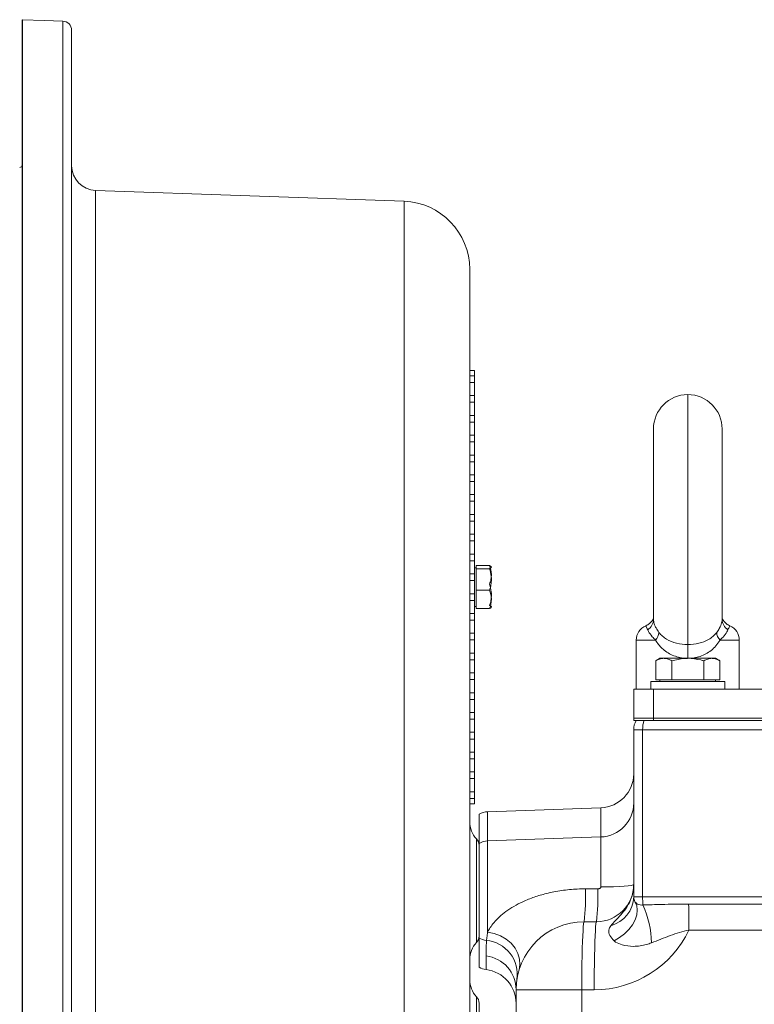
# Model space of a CAD drawing. Units: millimetres. Extents: x 11 to 1180, y 5 to 832.
# Drawn here: x 136 to 195, y 328 to 407 of the extents above; entities that cross this region are included whole.
import ezdxf

# ---------------------------------------------------------------- set-up
doc = ezdxf.new("R2010")
doc.units = ezdxf.units.MM

msp = doc.modelspace()

# ---------------------------------------------------------------- linework, layer by layer
at = {"color": 7, "linetype": 'Continuous', "lineweight": 15}
for p, q in [((136.1162, 407.1778), (136.1162, 186.4452)), ((140.1162, 406.3136), (140.1162, 187.3087)), ((166.9832, 392.51), (142.0464, 393.3808)), ((172.2912, 387.0133), (172.2912, 314.9377)), ((172.2912, 378.8448), (172.671, 378.8448)), ((172.671, 378.8448), (172.671, 378.4145)), ((172.2912, 378.4145), (172.671, 378.4145)), ((172.671, 377.8751), (172.2912, 377.8751)), ((172.671, 377.8751), (172.671, 378.4145)), ((172.671, 377.8751), (172.671, 376.8145)), ((172.2912, 376.8145), (172.671, 376.8145)), ((172.671, 376.2751), (172.2912, 376.2751)), ((172.671, 376.2751), (172.671, 376.8145)), ((172.671, 376.2751), (172.671, 375.2145)), ((172.2912, 375.2145), (172.671, 375.2145)), ((172.671, 374.6751), (172.2912, 374.6751)), ((172.671, 374.6751), (172.671, 375.2145)), ((172.671, 374.6751), (172.671, 373.6145)), ((187.1412, 358.7424), (187.1412, 374.1173)), ((192.6912, 374.1173), (192.6912, 358.7424)), ((172.2912, 373.6145), (172.671, 373.6145)), ((172.671, 373.0751), (172.2912, 373.0751)), ((172.671, 373.0751), (172.671, 373.6145)), ((172.671, 373.0751), (172.671, 372.0145)), ((172.2912, 372.0145), (172.671, 372.0145)), ((172.671, 371.4751), (172.2912, 371.4751)), ((172.671, 371.4751), (172.671, 372.0145)), ((172.671, 371.4751), (172.671, 370.4145)), ((172.2912, 370.4145), (172.671, 370.4145)), ((172.671, 369.8751), (172.2912, 369.8751)), ((172.671, 369.8751), (172.671, 370.4145)), ((172.671, 369.8751), (172.671, 368.8145)), ((172.2912, 368.8145), (172.671, 368.8145)), ((172.671, 368.2751), (172.2912, 368.2751)), ((172.671, 368.2751), (172.671, 368.8145)), ((172.671, 368.2751), (172.671, 367.2145)), ((172.2912, 367.2145), (172.671, 367.2145)), ((172.671, 366.6751), (172.2912, 366.6751)), ((172.671, 366.6751), (172.671, 367.2145)), ((172.671, 366.6751), (172.671, 365.6145)), ((172.2912, 365.6145), (172.671, 365.6145)), ((172.671, 365.0751), (172.2912, 365.0751)), ((172.671, 365.0751), (172.671, 365.6145)), ((172.671, 365.0751), (172.671, 364.0145)), ((172.2912, 364.0145), (172.671, 364.0145)), ((172.671, 363.4751), (172.2912, 363.4751)), ((172.671, 363.4751), (172.671, 364.0145)), ((172.671, 363.4751), (172.671, 362.4145)), ((172.821, 362.9073), (172.671, 362.9073)), ((173.896, 363.0781), (172.821, 363.0781)), ((172.821, 363.0781), (172.821, 362.8339)), ((173.896, 362.8339), (172.821, 362.8339)), ((172.821, 361.1006), (172.821, 362.8339)), ((172.2912, 362.4145), (172.671, 362.4145)), ((172.671, 361.8751), (172.2912, 361.8751)), ((172.671, 361.8751), (172.671, 362.4145)), ((172.671, 361.8751), (172.671, 360.8145)), ((172.821, 359.6115), (172.821, 361.1006)), ((173.896, 361.1006), (172.821, 361.1006)), ((172.2912, 360.8145), (172.671, 360.8145)), ((172.671, 360.2751), (172.671, 360.8145)), ((172.2912, 360.2751), (172.671, 360.2751)), ((172.671, 359.2145), (172.671, 360.2751)), ((172.671, 359.7823), (172.821, 359.7823)), ((173.896, 359.6115), (172.821, 359.6115)), ((172.671, 359.2145), (172.2912, 359.2145)), ((172.671, 358.6751), (172.671, 359.2145)), ((172.2912, 358.6751), (172.671, 358.6751)), ((172.671, 357.6145), (172.671, 358.6751)), ((172.671, 357.6145), (172.2912, 357.6145)), ((172.671, 357.0751), (172.671, 357.6145)), ((172.2912, 357.0751), (172.671, 357.0751)), ((172.671, 356.0145), (172.671, 357.0751)), ((185.7537, 357.0673), (185.7537, 353.0923)), ((189.9162, 355.5914), (189.9162, 356.7052)), ((194.0787, 353.0923), (194.0787, 357.0673)), ((172.671, 356.0145), (172.2912, 356.0145)), ((172.671, 355.4751), (172.671, 356.0145)), ((187.6662, 355.5923), (187.3182, 355.3913)), ((187.9712, 355.5923), (187.6662, 355.5923)), ((189.9233, 355.5923), (187.9712, 355.5923)), ((191.8683, 355.5923), (189.9233, 355.5923)), ((192.1662, 355.5923), (191.8683, 355.5923)), ((192.5143, 355.3913), (192.1662, 355.5923)), ((172.2912, 355.4751), (172.671, 355.4751)), ((172.671, 354.4145), (172.671, 355.4751)), ((187.3182, 353.8673), (187.3182, 355.3913)), ((188.6242, 353.8673), (188.6242, 355.3913)), ((191.2223, 353.8673), (191.2223, 355.3913)), ((192.5143, 353.8673), (192.5143, 355.3913)), ((172.671, 354.4145), (172.2912, 354.4145)), ((172.671, 353.8751), (172.671, 354.4145)), ((172.2912, 353.8751), (172.671, 353.8751)), ((172.671, 352.8145), (172.671, 353.8751)), ((186.9162, 353.7173), (186.9162, 353.0923)), ((192.9162, 353.7173), (186.9162, 353.7173)), ((187.9712, 353.8673), (187.3182, 353.8673)), ((187.6662, 353.8673), (187.6662, 353.7173)), ((188.6242, 353.8673), (187.9712, 353.8673)), ((189.9233, 353.8673), (188.6242, 353.8673)), ((191.2223, 353.8673), (189.9233, 353.8673)), ((191.8683, 353.8673), (191.2223, 353.8673)), ((192.5143, 353.8673), (191.8683, 353.8673)), ((192.1662, 353.7173), (192.1662, 353.8673)), ((192.9162, 353.0923), (192.9162, 353.7173)), ((172.671, 352.8145), (172.2912, 352.8145)), ((172.671, 352.2751), (172.671, 352.8145)), ((185.5412, 350.7673), (185.5412, 353.0923)), ((185.5412, 353.0923), (187.1412, 353.0923)), ((187.1412, 353.0923), (187.1412, 350.7673)), ((187.1412, 353.0923), (248.9412, 353.0923)), ((172.2912, 352.2751), (172.671, 352.2751)), ((172.671, 351.2145), (172.671, 352.2751)), ((172.671, 351.2145), (172.2912, 351.2145)), ((172.671, 350.6751), (172.671, 351.2145)), ((185.5412, 350.5698), (185.5412, 350.7673)), ((185.5412, 350.7673), (187.1412, 350.7673)), ((187.1412, 350.7673), (187.1412, 350.5698)), ((248.9412, 350.7673), (187.1412, 350.7673)), ((172.2912, 350.6751), (172.671, 350.6751)), ((172.671, 349.6145), (172.671, 350.6751)), ((187.1412, 350.5698), (185.5412, 350.5698)), ((248.9412, 350.5698), (187.1412, 350.5698)), ((172.671, 349.6145), (172.2912, 349.6145)), ((172.671, 349.0751), (172.671, 349.6145)), ((186.2651, 349.8198), (185.5412, 349.8198)), ((185.5412, 336.3198), (185.5412, 349.8198)), ((232.7912, 349.8198), (186.2651, 349.8198)), ((186.2651, 349.8198), (186.2651, 336.3198)), ((172.2912, 349.0751), (172.671, 349.0751)), ((172.671, 348.0145), (172.671, 349.0751)), ((172.671, 348.0145), (172.2912, 348.0145)), ((172.671, 347.4751), (172.671, 348.0145)), ((172.2912, 347.4751), (172.671, 347.4751)), ((172.671, 346.4145), (172.671, 347.4751)), ((172.671, 346.4145), (172.2912, 346.4145)), ((172.671, 345.8751), (172.671, 346.4145)), ((172.2912, 345.8751), (172.671, 345.8751)), ((172.671, 344.8145), (172.671, 345.8751)), ((172.671, 344.8145), (172.2912, 344.8145)), ((172.671, 344.2751), (172.671, 344.8145)), ((172.2912, 344.2751), (172.671, 344.2751)), ((172.2912, 343.8448), (172.671, 343.8448)), ((172.671, 343.8448), (172.671, 344.2751)), ((173.0412, 343.0036), (173.0412, 340.6418)), ((182.8872, 343.5234), (173.7389, 343.2038)), ((173.7389, 343.2038), (173.7389, 340.8417)), ((182.8872, 341.161), (182.8872, 343.5234)), ((173.0412, 340.6418), (173.0412, 332.9978)), ((182.8872, 341.161), (173.7389, 340.8417)), ((173.7389, 340.8417), (173.7389, 333.4822)), ((182.8872, 337.126), (182.8872, 341.161)), ((181.6372, 336.9723), (182.6372, 336.9728)), ((185.5412, 336.3198), (186.2651, 336.3198)), ((186.2651, 336.3198), (232.7912, 336.3198)), ((189.977, 335.7454), (232.565, 335.7454)), ((181.5412, 334.3198), (182.5412, 334.3198)), ((232.5993, 333.6395), (190.0112, 333.6395)), ((173.0412, 332.9978), (173.0412, 330.636)), ((173.6148, 330.4453), (173.6148, 331.549)), ((176.0412, 197.3407), (176.0412, 328.8198)), ((176.0412, 328.8198), (181.3493, 328.8198)), ((181.3493, 328.8198), (181.3493, 285.183)), ((182.3493, 328.8198), (181.3493, 328.8198)), ((173.0412, 327.7436), (173.0412, 317.7349))]:
    msp.add_line(p, q, dxfattribs=at)
at = {"color": 8, "linetype": 'Continuous', "lineweight": 15}
for p, q in [((136.1424, 407.1774), (136.1424, 186.4457)), ((139.3924, 186.5592), (139.3924, 407.0631)), ((142.0464, 393.3808), (142.0464, 200.6216)), ((166.9832, 212.6945), (166.9832, 392.51)), ((189.9162, 376.8923), (189.9162, 356.7052)), ((187.313, 357.0673), (185.7537, 357.0673)), ((194.0787, 357.0673), (192.5195, 357.0673)), ((172.8367, 332.6312), (172.8367, 341.0083)), ((172.8367, 316.0083), (172.8367, 328.2583))]:
    msp.add_line(p, q, dxfattribs=at)
at = {"color": 7, "linetype": 'Continuous', "lineweight": 15, "flags": 128}
for points in [[(139.3924, 407.0631), (137.8935, 407.1158), (136.1424, 407.1774)], [(185.5412, 337.3198), (185.4907, 337.2828), (185.341, 337.2472), (185.0976, 337.2142), (184.7694, 337.1851), (184.3686, 337.161), (183.9098, 337.1427), (183.4099, 337.1309), (182.8872, 337.126)], [(183.9529, 332.7779), (184.3994, 333.0344), (184.8068, 333.3433), (185.1608, 333.6938), (185.449, 334.0735), (185.6613, 334.4692), (185.7902, 334.867), (185.8312, 335.253), (185.7829, 335.6135), (185.6469, 335.936)], [(181.5412, 334.3198), (181.5162, 334.2727), (181.4916, 334.1324), (181.4678, 333.9011), (181.4453, 333.5829), (181.4244, 333.1832), (181.4055, 332.7089), (181.389, 332.168), (181.375, 331.5698), (181.3639, 330.9245), (181.3558, 330.2433), (181.3509, 329.5377), (181.3493, 328.8198)], [(182.3493, 328.8198), (182.3509, 329.5377), (182.3558, 330.2433), (182.3639, 330.9245), (182.375, 331.5698), (182.389, 332.168), (182.4055, 332.7089), (182.4244, 333.1832), (182.4453, 333.5829), (182.4678, 333.9011), (182.4916, 334.1324), (182.5162, 334.2727), (182.5412, 334.3198)], [(176.2757, 330.4085), (176.3525, 330.8484), (176.3239, 331.302), (176.191, 331.7519), (175.9589, 332.1803), (175.6367, 332.5707), (175.2369, 332.9079), (174.775, 333.1787), (174.2692, 333.3727), (173.7389, 333.4822)]]:
    msp.add_lwpolyline(points, dxfattribs=at)
at = {"color": 7, "linetype": 'Continuous', "lineweight": 15}
for centre, radius, start, end in [((136.1162, 406.428), 0.75, 87.985643, 90), ((136.1164, 406.4307), 0.7471, 88.001378, 90.008479), ((139.3663, 406.3136), 0.7499, 0.004181, 88.004796), ((135.9162, 395.4367), 0.2, 270, 0), ((142.1162, 395.3795), 2, 180, 268), ((166.7912, 387.0133), 5.5, 360, 88), ((189.9162, 374.1173), 2.775, 90, 180), ((189.9162, 374.1173), 2.775, 0, 90), ((186.1144, 358.7658), 1.0271, 303.045933, 358.695237), ((193.7181, 358.7658), 1.0271, 181.304763, 236.954067), ((187.0037, 357.0673), 1.25, 112.693649, 180), ((192.8287, 357.0673), 1.25, 0, 67.198348), ((186.6364, 357.7304), 0.9473, 315.57587, 357.033055), ((193.196, 357.7304), 0.9473, 182.966945, 224.42413), ((187.0412, 349.8198), 1.5, 150, 180), ((182.7922, 343.9084), 2.7491, 271.981526, 359.983452), ((174.2912, 342.381), 2, 180, 223.341758), ((172.2912, 340.4936), 0.75, 0, 43.341758), ((173.7912, 339.3419), 1.5007, 91.998174, 119.983757), ((182.5412, 337.3198), 3, 270, 0), ((162.8124, 336.3254), 18.8359, 353.887628, 1.968136), ((163.806, 336.3258), 18.8423, 353.888647, 1.967867), ((183.0458, 336.4085), 2.497, 285.076335, 357.964961), ((186.2912, 336.3198), 0.75, 180, 210.782403), ((198.8543, 336.2488), 12.5894, 179.676863, 182.637419), ((179.0964, 332.4004), 7.8908, 1.501126, 24.474852), ((135.0154, 333.7981), 54.9961, 359.834729, 2.029175), ((181.5412, 328.8198), 5.5, 90, 180), ((182.3493, 337.3198), 8.5, 270, 334.343306), ((174.2912, 331.2585), 2, 136.658242, 180), ((172.2912, 333.146), 0.75, 316.658242, 0), ((173.7912, 334.2976), 1.5007, 240.016314, 264.535352), ((173.3868, 330.067), 2.7493, 351.317316, 84.541405), ((173.2923, 328.8191), 2.7489, 0.014464, 83.263856), ((174.2912, 329.631), 2, 180, 223.341758), ((172.2912, 327.7436), 0.75, 0, 43.341758)]:
    msp.add_arc(centre, radius, start, end, dxfattribs=at)
for centre, major_axis, ratio, start_param, end_param in [((187.0412, 349.8198), (0, 1.5), 0.5174497, 1.0471976, 1.5707963), ((182.7912, 346.2734), (0, -2.7517), 0.9993908, 0.0349066, 1.5707963), ((173.7912, 341.7038), (0, 1.5009), 0.9993908, 0.0349066, 0.5235988), ((173.7912, 331.9358), (0, -1.5009), 0.9993908, 5.7595865, 6.1652652), ((173.2912, 327.7128), (0, -2.7517), 0.9993908, 1.5707963, 3.0236725)]:
    msp.add_ellipse(centre, major_axis=major_axis, ratio=ratio, start_param=start_param, end_param=end_param, dxfattribs=at)
for points, knots in [([(173.896, 363.0781), (173.9376, 363.0569), (174.0217, 363.0141), (174.0683, 362.931), (173.9627, 362.8715), (173.896, 362.8339)], [0, 0, 0, 0, 0.2648628, 0.5354678, 1, 1, 1, 1]), ([(173.896, 361.589), (173.9376, 361.7181), (174.0217, 361.9793), (174.0683, 362.4861), (173.9627, 362.8488), (173.896, 363.0781)], [0, 0, 0, 0, 0.26486193, 0.53546953, 1, 1, 1, 1]), ([(173.896, 361.1006), (173.9175, 361.1735), (173.9807, 361.3877), (174.0445, 361.7561), (174.0459, 362.2701), (173.9515, 362.6251), (173.896, 362.8339)], [0, 0, 0, 0, 0.1289951, 0.3787402, 0.6345856, 1, 1, 1, 1]), ([(173.896, 359.8557), (173.9175, 359.9286), (173.9807, 360.1428), (174.0445, 360.5112), (174.0459, 361.0252), (173.9515, 361.3802), (173.896, 361.589)], [0, 0, 0, 0, 0.12899169, 0.37873808, 0.63458434, 1, 1, 1, 1]), ([(173.896, 359.6115), (173.9376, 359.7407), (174.0217, 360.0018), (174.0683, 360.5086), (173.9627, 360.8714), (173.896, 361.1006)], [0, 0, 0, 0, 0.2648633, 0.5354681, 1, 1, 1, 1]), ([(173.896, 359.6115), (173.9376, 359.6327), (174.0217, 359.6755), (174.0683, 359.7586), (173.9627, 359.8181), (173.896, 359.8557)], [0, 0, 0, 0, 0.26486181, 0.53546783, 1, 1, 1, 1]), ([(187.146, 358.8129), (187.142, 358.8043), (187.1348, 358.7889), (187.1089, 358.74), (187.0607, 358.6624), (186.9835, 358.5591), (186.8625, 358.4329), (186.7061, 358.3077), (186.5738, 358.2525), (186.5156, 358.2282)], [0, 0, 0, 0, 0.1847469, 0.3327668, 0.4376593, 0.5362177, 0.6661951, 0.8533732, 1, 1, 1, 1]), ([(187.1412, 358.7424), (187.1436, 358.6892), (187.15, 358.5473), (187.2269, 358.2881), (187.3788, 357.9752), (187.4977, 357.8036), (187.5825, 357.6813)], [0, 0, 0, 0, 0.22804203, 0.60838626, 0.72085229, 1, 1, 1, 1]), ([(192.25, 357.6813), (192.3252, 357.7892), (192.5202, 358.069), (192.628, 358.3569), (192.6839, 358.5943), (192.6881, 358.6792), (192.6912, 358.7424)], [0, 0, 0, 0, 0.2468567, 0.6399597, 0.7321464, 1, 1, 1, 1]), ([(193.3152, 358.2248), (193.2704, 358.2439), (193.1667, 358.2881), (193.0283, 358.3856), (192.9064, 358.4956), (192.8193, 358.5972), (192.7647, 358.6741), (192.7316, 358.7271), (192.7072, 358.7705), (192.6919, 358.8008), (192.6884, 358.8088), (192.6869, 358.8123)], [0, 0, 0, 0, 0.1113803, 0.2581241, 0.3862525, 0.4912908, 0.5759198, 0.6460156, 0.7360582, 0.8840161, 1, 1, 1, 1]), ([(187.313, 357.0673), (187.2178, 357.1575), (186.9632, 357.3987), (186.7713, 357.7042), (186.6971, 357.8579), (186.6745, 357.9048)], [0, 0, 0, 0, 0.2932763, 0.784331, 1, 1, 1, 1]), ([(193.158, 357.9048), (193.1309, 357.8489), (193.0519, 357.6859), (192.8483, 357.3758), (192.6044, 357.1469), (192.5195, 357.0673)], [0, 0, 0, 0, 0.25398419, 0.74033914, 1, 1, 1, 1]), ([(187.5825, 357.6813), (187.6715, 357.5778), (187.8525, 357.3674), (188.3072, 357.0498), (188.9886, 356.7671), (189.6093, 356.7257), (189.9162, 356.7052)], [0, 0, 0, 0, 0.165943, 0.3370432, 0.6721855, 1, 1, 1, 1]), ([(189.9162, 356.7052), (190.2201, 356.7252), (190.8289, 356.7654), (191.5033, 357.0397), (191.9656, 357.3533), (192.1543, 357.5709), (192.25, 357.6813)], [0, 0, 0, 0, 0.32445499, 0.6502476, 0.82242967, 1, 1, 1, 1]), ([(189.9162, 355.5914), (189.7442, 355.5997), (189.4, 355.6163), (188.895, 355.7454), (188.422, 355.9527), (187.8927, 356.3078), (187.5339, 356.6997), (187.3483, 357.0085), (187.313, 357.0673)], [0, 0, 0, 0, 0.15681673, 0.31370872, 0.47937657, 0.64519471, 0.93246075, 1, 1, 1, 1]), ([(192.5195, 357.0673), (192.5125, 357.0552), (192.4152, 356.887), (192.1965, 356.5844), (191.8191, 356.223), (191.3875, 355.9413), (190.9242, 355.7415), (190.4272, 355.6157), (190.0865, 355.5995), (189.9162, 355.5914)], [0, 0, 0, 0, 0.0137303, 0.1909319, 0.3680585, 0.5289448, 0.6896943, 0.8448822, 1, 1, 1, 1]), ([(187.3182, 355.3913), (187.4242, 355.4475), (187.6383, 355.5609), (187.8596, 355.5817), (187.9712, 355.5923)], [0, 0, 0, 0, 0.4954599, 1, 1, 1, 1]), ([(187.9712, 355.5923), (187.9867, 355.592), (188.1039, 355.5902), (188.3249, 355.5463), (188.5239, 355.4433), (188.6242, 355.3913)], [0, 0, 0, 0, 0.0700896, 0.53078186, 1, 1, 1, 1]), ([(188.6242, 355.3913), (188.9584, 355.4745), (189.3869, 355.5812), (189.8264, 355.5903), (189.9233, 355.5923)], [0, 0, 0, 0, 0.77963566, 1, 1, 1, 1]), ([(189.9233, 355.5923), (190.2767, 355.5661), (190.7164, 355.5334), (191.1393, 355.4146), (191.2223, 355.3913)], [0, 0, 0, 0, 0.8036463, 1, 1, 1, 1]), ([(191.2223, 355.3913), (191.3272, 355.4475), (191.539, 355.5609), (191.7579, 355.5817), (191.8683, 355.5923)], [0, 0, 0, 0, 0.4954546, 1, 1, 1, 1]), ([(191.8683, 355.5923), (191.8836, 355.592), (191.9996, 355.5902), (192.2182, 355.5463), (192.415, 355.4433), (192.5143, 355.3913)], [0, 0, 0, 0, 0.0700883, 0.530786, 1, 1, 1, 1]), ([(183.6953, 333.9974), (183.8134, 334.1355), (184.0496, 334.4116), (184.5042, 334.8544), (184.9369, 335.3879), (185.2183, 335.8793), (185.4005, 336.3516), (185.5098, 336.7843), (185.541, 337.1384), (185.5412, 337.3169), (185.5412, 337.3198)], [0, 0, 0, 0, 0.1750376, 0.3500232, 0.5183386, 0.6864459, 0.7533063, 0.8756546, 0.9979751, 1, 1, 1, 1]), ([(173.7389, 333.4822), (173.8027, 333.5988), (173.9329, 333.8365), (174.2486, 334.2602), (174.6722, 334.7045), (175.2163, 335.1525), (175.8569, 335.57), (176.6271, 335.9685), (177.5042, 336.3188), (178.5543, 336.6285), (179.7188, 336.8539), (180.7784, 336.9594), (181.4203, 336.969), (181.6372, 336.9723)], [0, 0, 0, 0, 0.0655357, 0.1336068, 0.2074129, 0.2838215, 0.3679945, 0.4537043, 0.559083, 0.6656249, 0.7980347, 0.9317508, 1, 1, 1, 1]), ([(182.6372, 336.9728), (182.665, 336.9744), (182.7186, 336.9775), (182.7916, 337.0022), (182.8441, 337.0361), (182.8705, 337.069), (182.8841, 337.0968), (182.886, 337.1145), (182.8872, 337.126)], [0, 0, 0, 0, 0.2595596, 0.5015085, 0.7127325, 0.8352572, 0.8920873, 1, 1, 1, 1]), ([(185.6469, 335.936), (185.6849, 335.8868), (185.7607, 335.7887), (185.9575, 335.6888), (186.1393, 335.6568), (186.2485, 335.6668), (186.2782, 335.6695)], [0, 0, 0, 0, 0.2922206, 0.5838525, 0.8870413, 1, 1, 1, 1]), ([(186.2782, 335.6695), (186.7763, 335.6846), (188.0075, 335.7221), (189.2419, 335.7367), (189.977, 335.7454)], [0, 0, 0, 0, 0.4045898, 1, 1, 1, 1]), ([(173.6483, 332.8038), (173.6499, 332.8211), (173.6533, 332.8561), (173.6722, 333.0567), (173.714, 333.3233), (173.7389, 333.4822)], [0, 0, 0, 0, 0.2825966, 0.5724916, 1, 1, 1, 1]), ([(183.9529, 332.7779), (183.8252, 332.9162), (183.5692, 333.1935), (183.4764, 333.6245), (183.626, 333.8793), (183.6953, 333.9974)], [0, 0, 0, 0, 0.3481389, 0.6980184, 1, 1, 1, 1]), ([(190.0112, 333.6395), (189.7508, 333.582), (189.2294, 333.4669), (188.2228, 333.1042), (187.4816, 332.8066), (186.9845, 332.6071)], [0, 0, 0, 0, 0.2473426, 0.495216, 1, 1, 1, 1]), ([(173.6148, 331.549), (173.6149, 331.6009), (173.6152, 331.7516), (173.6204, 332.1705), (173.6365, 332.5363), (173.6483, 332.8038)], [0, 0, 0, 0, 0.1237077, 0.3594497, 1, 1, 1, 1]), ([(186.9845, 332.6071), (186.8522, 332.5604), (186.3766, 332.3926), (185.5525, 332.2845), (184.6901, 332.393), (184.1744, 332.6002), (183.9956, 332.7436), (183.9529, 332.7779)], [0, 0, 0, 0, 0.1258412, 0.4520861, 0.7431411, 0.938671, 1, 1, 1, 1])]:
    msp.add_open_spline(points, degree=3, knots=knots, dxfattribs=at)
at = {"color": 8, "linetype": 'Continuous', "lineweight": 15}
for points, knots in [([(186.6745, 357.9048), (186.6529, 357.9533), (186.5993, 358.0739), (186.5544, 358.1701), (186.5194, 358.2169), (186.5223, 358.2131), (186.5234, 358.2116)], [0, 0, 0, 0, 0.2013108, 0.5014709, 0.8067542, 1, 1, 1, 1]), ([(193.309, 358.2114), (193.3101, 358.213), (193.3132, 358.217), (193.2783, 358.1703), (193.2337, 358.075), (193.1795, 357.9533), (193.158, 357.9048)], [0, 0, 0, 0, 0.1932409, 0.4940802, 0.7986868, 1, 1, 1, 1])]:
    msp.add_open_spline(points, degree=3, knots=knots, dxfattribs=at)

doc.saveas('drawing.dxf')
